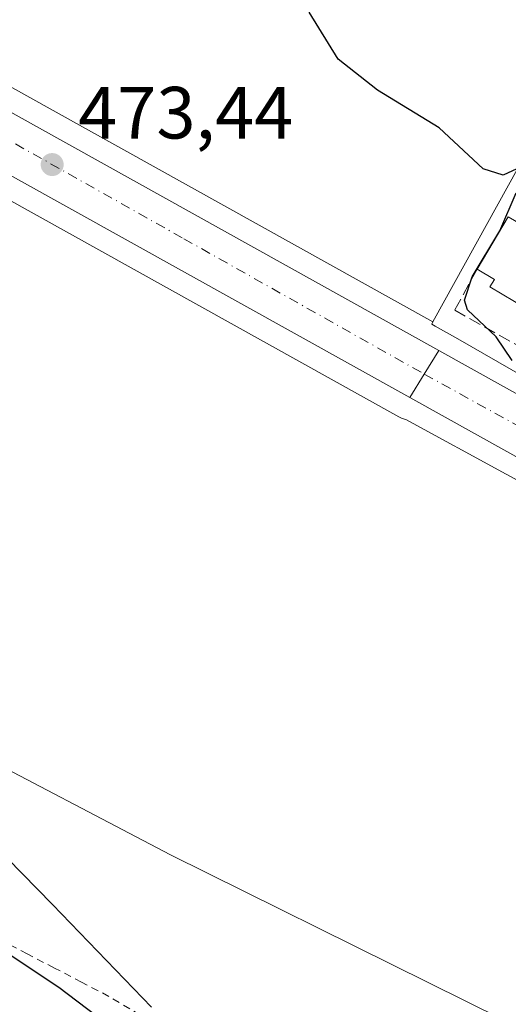
# Model space of a CAD drawing. Units: metres. Extents: x 614232 to 617699, y 4731690 to 4734061.
# Drawn here: x 617501 to 617568, y 4731936 to 4732070 of the extents above; entities that cross this region are included whole.
import ezdxf

# ---------------------------------------------------------------- set-up
doc = ezdxf.new("R2010")
doc.units = ezdxf.units.M
doc.header["$MEASUREMENT"] = 0
for name, pattern in [('DGN Style 2', [1.6480167562047852, 0.988810053722871, -0.6592067024819142]), ('DGN Style 3', [2.307223458686699, 1.648016756204785, -0.6592067024819142]), ('DGN Style 4', [2.6384748266838614, 1.318413404963828, -0.6592067024819142, 0.001648016756204785, -0.6592067024819142])]:
    doc.linetypes.add(name, pattern=pattern)
for name, color, linetype, lineweight in [('Alambrada', 7, 'DGN Style 2', 0), ('Carretera de calzada única Cxs', 7, 'Continuous', 13), ('Carretera de calzada única eje', 7, 'DGN Style 4', 0), ('Corriente natural lineal', 142, 'Continuous', 13), ('Cultivos herbáceos CxS', 92, 'Continuous', 0), ('Curva de nivel maestra', 30, 'Continuous', 30), ('Edificación Cxs', 1, 'Continuous', 13), ('Muro lineal', 1, 'DGN Style 3', 13), ('Núcleo urbano CxS', 7, 'Continuous', 0), ('Punto de cota en terreno', 7, 'Continuous', 0), ('Rótulo de punto de cota en terreno', 7, 'Continuous', 0), ('Vegetación y arbolados urbanos CxS', 151, 'Continuous', 0)]:
    doc.layers.add(name, color=color, linetype=linetype, lineweight=lineweight)
doc.styles.add('Style-Arial', font='txt')

# ---------------------------------------------------------------- blocks, each defined once
blk = doc.blocks.new('5PATER')
at = {"layer": 'Vegetación y arbolados urbanos CxS', "linetype": 'Continuous', "lineweight": 0}
h = blk.add_hatch(color=51, dxfattribs=at)
edge = h.paths.add_edge_path()
edge.add_ellipse((0, 0), major_axis=(-0.1095731443231308, -0.1110710700762829), ratio=0.9994222409660322, start_angle=0, end_angle=360)

msp = doc.modelspace()

# ---------------------------------------------------------------- linework, layer by layer
at = {"layer": 'Alambrada', "color": 7, "linetype": 'DGN Style 2', "lineweight": 0}
msp.add_polyline3d([(617517.6895000003, 4731934.882900001, 474.5913), (617513.4401000004, 4731937.4001, 474.5633999999991), (617509.7525000004, 4731939.3201, 474.6609000000026), (617506.0651000004, 4731941.2401, 474.6350999999996), (617502.3775000004, 4731943.1601, 474.6493999999948), (617498.6901000004, 4731945.0801, 474.8099999999977)], dxfattribs=at)
at = {"layer": 'Carretera de calzada única Cxs', "color": 7, "linetype": 'Continuous', "lineweight": 13, "extrusion": (-0.8438844942317922, 0.5138235127360193, 0.1544161848860736), "elevation": 1910351.132310611, "flags": 128}
msp.add_lwpolyline([(-4362920.295163786, -298090.5313893475), (-4362924.039155246, -298090.4336166512), (-4362927.793547931, -298090.2252170841)], dxfattribs=at)
msp.add_lwpolyline([(-4362920.295163786, -298090.5313893475), (-4362924.039155246, -298090.4336166512), (-4362927.793547931, -298090.2252170841)], dxfattribs=at)
at = {"layer": 'Carretera de calzada única Cxs', "color": 7, "linetype": 'Continuous', "lineweight": 13, "extrusion": (-0.01864802277096456, 0.01037732131504251, 0.9997722552907027), "elevation": 38063.63114375665, "flags": 128}
msp.add_lwpolyline([(-4435199.095025064, -1760965.164413086), (-4435199.095025064, -1760827.9589238)], dxfattribs=at)
at = {"layer": 'Carretera de calzada única Cxs', "color": 7, "linetype": 'Continuous', "lineweight": 13, "extrusion": (0.4861961078299833, 0.8738465264103411, 0.002364954874059219), "elevation": 4435311.54805302, "flags": 128}
msp.add_lwpolyline([(1760904.450691686, -10011.1493598153), (1760904.493263156, -10011.15025981782), (1761046.302316088, -10015.40727172259)], dxfattribs=at)
at = {"layer": 'Carretera de calzada única Cxs', "color": 7, "linetype": 'Continuous', "lineweight": 13}
for points in [[(617558.1700999998, 4732024.920100001, 474.2348999999958), (617556.1901000004, 4732021.7301, 474.028999999995), (617554.2301000003, 4732018.540100001, 473.9324000000051), (617500.3901000004, 4732048.5001, 472.7253000000055), (617386.1001000004, 4732112.3101, 471.4471999999951), (617376.3000999996, 4732117.880100001, 471.1714000000065), (617369.5301000001, 4732121.110099999, 471.1300999999949), (617367.2100999998, 4732121.600099999, 471.1315999999933), (617364.9200999998, 4732121.220100001, 471.1376000000019), (617363.5301000001, 4732119.420100001, 471.1383999999962), (617363.3800999997, 4732121.520099999, 471.1570999999968), (617362.0900999998, 4732126.170100001, 471.1633000000002), (617359.9001000002, 4732130.4801, 471.1426999999967), (617356.9001000002, 4732134.2601, 471.0813999999955), (617353.2178999997, 4732137.387900001, 471.5160999999935), (617361.5301000001, 4732133.790100001, 470.9811999999947), (617370.3701, 4732129.110099999, 471.0586999999941), (617389.7801000001, 4732118.8201, 471.135500000004), (617504.0301000001, 4732055.040100001, 472.7516000000033)], [(617554.2301000003, 4732018.540100001, 473.9324000000051), (617556.1901000004, 4732021.7301, 474.028999999995), (617558.1700999998, 4732024.920100001, 474.2348999999958), (617678.0345999999, 4731958.217399999, 477.1630000000005), (617678.1821, 4731949.5634, 478.1903000000021), (617678.1448999997, 4731949.584100001, 478.189400000003)]]:
    msp.add_polyline3d(points, close=True, dxfattribs=at)
for points in [[(617353.2178999997, 4732137.387900001, 471.5160999999935), (617361.5301000001, 4732133.790100001, 470.9811999999947), (617370.3701, 4732129.110099999, 471.0586999999941), (617389.7801000001, 4732118.8201, 471.135500000004), (617504.0301000001, 4732055.040100001, 472.7516000000033), (617558.1700999998, 4732024.920100001, 474.2348999999958)], [(617554.2301000003, 4732018.540100001, 473.9324000000051), (617500.3901000004, 4732048.5001, 472.7253000000055), (617386.1001000004, 4732112.3101, 471.4471999999951), (617376.3000999996, 4732117.880100001, 471.1714000000065), (617369.5301000001, 4732121.110099999, 471.1300999999949), (617367.2100999998, 4732121.600099999, 471.1315999999933), (617364.9200999998, 4732121.220100001, 471.1376000000019), (617363.5301000001, 4732119.420100001, 471.1383999999962)]]:
    msp.add_polyline3d(points, dxfattribs=at)
at = {"layer": 'Carretera de calzada única eje', "color": 7, "linetype": 'DGN Style 4', "lineweight": 0}
for points in [[(617370.3501000004, 4732126.340100001, 471.141300000003), (617401.0500999996, 4732108.0101, 471.4781999999978), (617443.5500999996, 4732085.1601, 471.959600000002), (617523.6001000004, 4732040.0801, 473.2373999999982), (617556.1901000004, 4732021.7301, 474.028999999995)], [(617556.1901000004, 4732021.7301, 474.028999999995), (617597.9401000004, 4731998.670100001, 475.2348000000056), (617663.4600999998, 4731961.9101, 476.756899999993), (617678.1080999998, 4731953.9034, 477.0008999999991)]]:
    msp.add_polyline3d(points, dxfattribs=at)
at = {"layer": 'Corriente natural lineal', "color": 142, "linetype": 'Continuous', "lineweight": 13}
msp.add_polyline3d([(617651.4505000003, 4731884.239600001, 475.8264000000054), (617639.6401000004, 4731885.200099999, 475.8181999999942), (617622.9801000003, 4731887.620100001, 475.5812000000006), (617615.7500999998, 4731890.190099999, 475.5776999999944), (617602.7001, 4731913.4801, 475.3726000000024), (617591.8101000005, 4731921.890100001, 474.8733000000066), (617521.8101000005, 4731956.5801, 473.7746999999945), (617492.9600999998, 4731971.690099999, 473.4127000000008), (617486.0900999998, 4731976.700099999, 473.3392000000022), (617479.6683, 4731987.471700001, 472.8790000000009)], dxfattribs=at)
at = {"layer": 'Cultivos herbáceos CxS', "color": 92, "linetype": 'Continuous', "lineweight": 0}
for points in [[(617655.0313999997, 4733308.5044, 521.8594000000012), (617673.2836999996, 4732237.093599999, 491.1143000000012), (617667.7839000003, 4732236.703299999, 490.8901999999944), (617659.5551000005, 4732238.345899999, 489.5114999999933), (617658.7467, 4732238.404100001, 489.2596999999951), (617642.4051000001, 4732239.582900001, 486.9637999999978), (617642.6003000002, 4732236.319499999, 486.8850999999996), (617642.8151000004, 4732232.7301, 486.7654999999941), (617643.0691999998, 4732228.483300001, 486.6321999999927), (617643.4263000004, 4732222.5131, 486.3708000000043), (617644.0314999997, 4732212.397700001, 486.0819999999949), (617642.3844999997, 4732189.1731, 485.4734999999928), (617640.7134999996, 4732182.5043, 485.276199999993), (617628.6180999996, 4732159.972300001, 484.6955000000017), (617602.7521000003, 4732112.4055, 480.7001000000019), (617589.3006999996, 4732086.563300001, 479.4801000000007), (617557.3618999999, 4732028.8025, 474.1595999999991), (617505.4905000003, 4732057.660700001, 472.6313999999985), (617391.2424999997, 4732121.4395, 470.8215999999957)], [(616792.2569000004, 4732522.0393, 467.5981999999931), (616805.6202999996, 4732515.119899999, 467.5705000000017), (616823.3595000004, 4732505.7489, 467.6166999999987), (616840.2695000004, 4732501.6237, 467.2786000000052), (616846.6333, 4732498.377499999, 467.5316000000021), (616947.4160000002, 4732435.0045, 467.7814999999973), (617040.8869000003, 4732376.690099999, 468.0402000000031), (617096.6261, 4732332.097100001, 468.1062999999995), (617146.3629999999, 4732290.9341, 468.5409999999974), (617189.2392999995, 4732260.919500001, 469.0332999999956), (617249.2666999997, 4732225.759299999, 469.3117999999959), (617289.5707, 4732204.3201, 469.6079000000027), (617317.8693000004, 4732188.0263, 469.7639000000054), (617370.7263000002, 4732143.7775, 470.4858999999997), (617379.1222999999, 4732127.865700001, 470.770399999994), (617391.1853999998, 4732121.470699999, 470.8196000000025), (617391.2424999997, 4732121.4395, 470.8215999999957), (617505.4905000003, 4732057.660700001, 472.6313999999985), (617557.3618999999, 4732028.8025, 474.1595999999991)], [(617640.7134999996, 4732182.5043, 485.276199999993), (617628.6180999996, 4732159.972300001, 484.6955000000017), (617602.7521000003, 4732112.4055, 480.7001000000019), (617589.3006999996, 4732086.563300001, 479.4801000000007), (617557.3618999999, 4732028.8025, 474.1595999999991)], [(617519.2111000001, 4731935.916099999, 474.3484000000026), (617505.8104999998, 4731949.8671, 473.789499999999), (617493.5087000001, 4731962.363700001, 473.417300000001), (617481.5290999999, 4731975.3665, 473.2143999999971), (617479.4190999996, 4731977.755899999, 473.0721999999951), (617478.7955, 4731978.4967, 473.0213999999978), (617469.6086999997, 4731989.4199, 472.7385000000068), (617450.0749000004, 4732005.165100001, 472.3395000000019), (617442.9101, 4732015.5189, 472.040399999998), (617438.7544999998, 4732021.735300001, 471.9948000000004), (617433.6715000002, 4732029.6823, 471.8172999999952), (617426.8010999998, 4732041.0547, 471.6184999999969), (617416.4671, 4732058.940099999, 471.4618999999948), (617412.2111000001, 4732067.602499999, 471.2976999999955), (617402.7021000005, 4732084.638699999, 471.2176000000036), (617392.9952999996, 4732101.574100001, 470.9217000000062), (617390.4140999997, 4732106.465700001, 471.0755000000063), (617498.9294999996, 4732045.879699999, 472.5681999999942), (617552.7515000004, 4732015.9309, 473.7335000000021), (617553.2150999998, 4732015.717300001, 473.7407999999996), (617553.7081000004, 4732015.585700001, 473.7550000000047), (617580.8881000001, 4732000.7555, 474.6526000000013), (617678.2145999996, 4731947.6513, 476.8993000000046), (617678.5980000002, 4731925.150400001, 476.194399999993)], [(617678.2145999996, 4731947.6513, 476.8993000000046), (617580.8881000001, 4732000.7555, 474.6526000000013), (617553.7081000004, 4732015.585700001, 473.7550000000047), (617553.2150999998, 4732015.717300001, 473.7407999999996), (617552.7515000004, 4732015.9309, 473.7335000000021), (617498.9294999996, 4732045.879699999, 472.5681999999942), (617390.4140999997, 4732106.465700001, 471.0755000000063), (617392.9952999996, 4732101.574100001, 470.9217000000062), (617402.7021000005, 4732084.638699999, 471.2176000000036), (617412.2111000001, 4732067.602499999, 471.2976999999955), (617416.4671, 4732058.940099999, 471.4618999999948), (617426.8010999998, 4732041.0547, 471.6184999999969), (617433.6715000002, 4732029.6823, 471.8172999999952), (617438.7544999998, 4732021.735300001, 471.9948000000004), (617442.9101, 4732015.5189, 472.040399999998), (617450.0749000004, 4732005.165100001, 472.3395000000019), (617469.6086999997, 4731989.4199, 472.7385000000068), (617478.7955, 4731978.4967, 473.0213999999978), (617479.4190999996, 4731977.755899999, 473.0721999999951), (617481.5290999999, 4731975.3665, 473.2143999999971), (617493.5087000001, 4731962.363700001, 473.417300000001), (617505.8104999998, 4731949.8671, 473.789499999999), (617519.2111000001, 4731935.916099999, 474.3484000000026)]]:
    msp.add_polyline3d(points, dxfattribs=at)
at = {"layer": 'Curva de nivel maestra', "color": 30, "linetype": 'Continuous', "lineweight": 30, "elevation": 475, "flags": 128}
for points in [[(617568.7199999997, 4732049.5601), (617566.9000000004, 4732048.690099999), (617564.1799999997, 4732049.550100001), (617558.2000000002, 4732055.110099999), (617549.8399999999, 4732060.2301), (617544.5300000003, 4732064.4101), (617540.5800000001, 4732070.800100001)], [(617568.1200000001, 4732023.5601), (617565.9199999999, 4732026.780099999), (617562.0599999996, 4732030.420100001), (617561.6500000004, 4732031.770099999), (617562.6799999997, 4732034.9301), (617566.4100000003, 4732041.1601), (617568.6500000004, 4732046.300100001)], [(617488.7000000002, 4731950.590100001), (617506.6500000004, 4731938.6501), (617514.3399999999, 4731932.840100001)]]:
    msp.add_lwpolyline(points, dxfattribs=at)
at = {"layer": 'Edificación Cxs', "color": 1, "linetype": 'Continuous', "lineweight": 13, "elevation": 480.2920000000014, "flags": 128}
msp.add_lwpolyline([(617571.3101000005, 4732045.4901), (617584.4301000005, 4732037.670100001), (617582.1901000004, 4732033.920100001), (617586.2600999996, 4732031.4901), (617588.3601000002, 4732034.770099999), (617601.0800999999, 4732027.200099999), (617599.1901000004, 4732024.030099999), (617601.6300999997, 4732022.5701), (617597.2001, 4732015.1501), (617595.2100999998, 4732016.340100001), (617594.8501000004, 4732015.7401), (617581.7701000003, 4732023.530099999), (617582.0500999996, 4732024.0001), (617579.6101000002, 4732025.450099999), (617580.6401000004, 4732027.190099999), (617578.0401, 4732028.7401), (617576.7600999996, 4732026.590100001), (617565.0900999998, 4732033.540100001), (617565.6901000004, 4732034.540100001), (617563.3501000004, 4732035.9301), (617567.5800999999, 4732043.030099999), (617569.2600999996, 4732042.030099999)], close=True, dxfattribs=at)
at = {"layer": 'Edificación Cxs', "color": 1, "linetype": 'Continuous', "lineweight": 13, "extrusion": (-0.04616567085950501, -0.07748847828355437, 0.995923825685173), "elevation": -394713.1804355126, "flags": 128}
msp.add_lwpolyline([(-1891427.752529924, 4363513.644423061), (-1891427.752529925, 4363521.942805569)], dxfattribs=at)
at = {"layer": 'Edificación Cxs', "color": 1, "linetype": 'Continuous', "lineweight": 13}
msp.add_polyline3d([(617601.6300999997, 4732022.5701, 478.5032000000065), (617597.2001, 4732015.1501, 477.7550000000047), (617595.2100999998, 4732016.340100001, 478.4104999999981), (617594.8501000004, 4732015.7401, 478.0458999999974), (617581.7701000003, 4732023.530099999, 479.0050999999949), (617582.0500999996, 4732024.0001, 479.3059000000067), (617579.6101000002, 4732025.450099999, 478.4903000000049), (617580.6401000004, 4732027.190099999, 479.6426999999967), (617578.0401, 4732028.7401, 479.6723999999958), (617576.7600999996, 4732026.590100001, 478.0046000000002), (617565.0900999998, 4732033.540100001, 478.1089000000065), (617565.6901000004, 4732034.540100001, 478.8074000000051), (617563.3501000004, 4732035.9301, 477.254700000005)], dxfattribs=at)
at = {"layer": 'Muro lineal', "color": 1, "linetype": 'DGN Style 3', "lineweight": 13}
msp.add_polyline3d([(617563.3501000004, 4732035.9301, 477.254700000005), (617560.3101000005, 4732030.380100001, 475.0160999999935), (617596.5000999998, 4732010.100099999, 476.116399999999), (617599.4301000005, 4732014.0101, 477.2841999999946), (617601.6300999997, 4732022.5701, 478.5032000000065), (617601.0800999999, 4732032.3301, 477.780700000003)], dxfattribs=at)
at = {"layer": 'Núcleo urbano CxS', "color": 7, "linetype": 'Continuous', "lineweight": 0}
for points in [[(616792.2569000004, 4732522.0393, 467.5981999999931), (616805.6202999996, 4732515.119899999, 467.5705000000017), (616823.3595000004, 4732505.7489, 467.6166999999987), (616840.2695000004, 4732501.6237, 467.2786000000052), (616846.6333, 4732498.377499999, 467.5316000000021), (616947.4160000002, 4732435.0045, 467.7814999999973), (617040.8869000003, 4732376.690099999, 468.0402000000031), (617096.6261, 4732332.097100001, 468.1062999999995), (617146.3629999999, 4732290.9341, 468.5409999999974), (617189.2392999995, 4732260.919500001, 469.0332999999956), (617249.2666999997, 4732225.759299999, 469.3117999999959), (617289.5707, 4732204.3201, 469.6079000000027), (617317.8693000004, 4732188.0263, 469.7639000000054), (617370.7263000002, 4732143.7775, 470.4858999999997), (617379.1222999999, 4732127.865700001, 470.770399999994), (617391.1853999998, 4732121.470699999, 470.8196000000025), (617391.2424999997, 4732121.4395, 470.8215999999957), (617505.4905000003, 4732057.660700001, 472.6313999999985), (617557.3618999999, 4732028.8025, 474.1595999999991)], [(617640.7134999996, 4732182.5043, 485.276199999993), (617628.6180999996, 4732159.972300001, 484.6955000000017), (617602.7521000003, 4732112.4055, 480.7001000000019), (617589.3006999996, 4732086.563300001, 479.4801000000007), (617557.3618999999, 4732028.8025, 474.1595999999991)], [(617391.2424999997, 4732121.4395, 470.8215999999957), (617505.4905000003, 4732057.660700001, 472.6313999999985), (617557.3618999999, 4732028.8025, 474.1595999999991), (617557.2002999998, 4732028.510299999, 474.1723000000056), (617557.6633000001, 4732028.2445, 474.2160000000004), (617560.7213000003, 4732026.489900001, 474.3598999999958), (617575.1939000003, 4732018.185900001, 474.5785000000033), (617586.0376000004, 4732012.158, 474.9131000000052), (617677.9864999996, 4731961.045100001, 477.2459999999992), (617678.2145999996, 4731947.6513, 476.8993000000046), (617580.8881000001, 4732000.7555, 474.6526000000013), (617553.7081000004, 4732015.585700001, 473.7550000000047), (617553.2150999998, 4732015.717300001, 473.7407999999996), (617552.7515000004, 4732015.9309, 473.7335000000021), (617498.9294999996, 4732045.879699999, 472.5681999999942)], [(617678.2145999996, 4731947.6513, 476.8993000000046), (617580.8881000001, 4732000.7555, 474.6526000000013), (617553.7081000004, 4732015.585700001, 473.7550000000047), (617553.2150999998, 4732015.717300001, 473.7407999999996), (617552.7515000004, 4732015.9309, 473.7335000000021), (617498.9294999996, 4732045.879699999, 472.5681999999942), (617390.4140999997, 4732106.465700001, 471.0755000000063), (617392.9952999996, 4732101.574100001, 470.9217000000062), (617402.7021000005, 4732084.638699999, 471.2176000000036), (617412.2111000001, 4732067.602499999, 471.2976999999955), (617416.4671, 4732058.940099999, 471.4618999999948), (617426.8010999998, 4732041.0547, 471.6184999999969), (617433.6715000002, 4732029.6823, 471.8172999999952), (617438.7544999998, 4732021.735300001, 471.9948000000004), (617442.9101, 4732015.5189, 472.040399999998), (617450.0749000004, 4732005.165100001, 472.3395000000019), (617469.6086999997, 4731989.4199, 472.7385000000068), (617478.7955, 4731978.4967, 473.0213999999978), (617479.4190999996, 4731977.755899999, 473.0721999999951), (617481.5290999999, 4731975.3665, 473.2143999999971), (617493.5087000001, 4731962.363700001, 473.417300000001), (617505.8104999998, 4731949.8671, 473.789499999999), (617519.2111000001, 4731935.916099999, 474.3484000000026)], [(617557.3618999999, 4732028.8025, 474.1595999999991), (617557.2002999998, 4732028.510299999, 474.1723000000056), (617557.6633000001, 4732028.2445, 474.2160000000004), (617560.7213000003, 4732026.489900001, 474.3598999999958), (617575.1939000003, 4732018.185900001, 474.5785000000033), (617586.0376000004, 4732012.158, 474.9131000000052), (617677.9864999996, 4731961.045100001, 477.2459999999992)], [(617557.3618999999, 4732028.8025, 474.1595999999991), (617557.2002999998, 4732028.510299999, 474.1723000000056), (617557.6633000001, 4732028.2445, 474.2160000000004), (617560.7213000003, 4732026.489900001, 474.3598999999958), (617575.1939000003, 4732018.185900001, 474.5785000000033), (617586.0376000004, 4732012.158, 474.9131000000052), (617677.9864999996, 4731961.045100001, 477.2459999999992)], [(617493.5087000001, 4731962.363700001, 473.417300000001), (617505.8104999998, 4731949.8671, 473.789499999999), (617519.2111000001, 4731935.916099999, 474.3484000000026)]]:
    msp.add_polyline3d(points, dxfattribs=at)
msp.add_polyline3d([(617675.2059000004, 4732124.264799999, 486.7627000000066), (617677.9864999996, 4731961.045100001, 477.2459999999992), (617586.0376000004, 4732012.158, 474.9131000000052), (617575.1939000003, 4732018.185900001, 474.5785000000033), (617560.7213000003, 4732026.489900001, 474.3598999999958), (617557.6633000001, 4732028.2445, 474.2160000000004), (617557.2002999998, 4732028.510299999, 474.1723000000056), (617557.3618999999, 4732028.8025, 474.1595999999991), (617589.3006999996, 4732086.563300001, 479.4801000000007), (617602.7521000003, 4732112.4055, 480.7001000000019), (617628.6180999996, 4732159.972300001, 484.6955000000017), (617640.7134999996, 4732182.5043, 485.276199999993), (617641.3441000005, 4732182.506100001, 485.4009999999981), (617653.4315, 4732182.537500001, 486.8031000000047), (617662.7295000004, 4732178.023499999, 487.6165000000037), (617654.5456999998, 4732146.582699999, 487.184699999998), (617661.0340999998, 4732143.494100001, 487.2660000000033), (617673.5674999999, 4732124.587099999, 486.7630999999965)], close=True, dxfattribs=at)

# ---------------------------------------------------------------- block references
at = {"layer": 'Punto de cota en terreno', "color": 7, "linetype": 'Continuous', "lineweight": 0, "xscale": 10, "yscale": 10, "zscale": 10}
msp.add_blockref('5PATER', (617505.7599999999, 4732050.130000001, 473.4400000000023), dxfattribs=at)

# ---------------------------------------------------------------- texts
at = {"layer": 'Rótulo de punto de cota en terreno', "color": 7, "linetype": 'Continuous', "lineweight": 0, "style": 'Style-Arial'}
msp.add_text('473,44', height=7.000000000000002, dxfattribs=at).set_placement((617509.2878000002, 4732053.6578))

doc.saveas('drawing.dxf')
